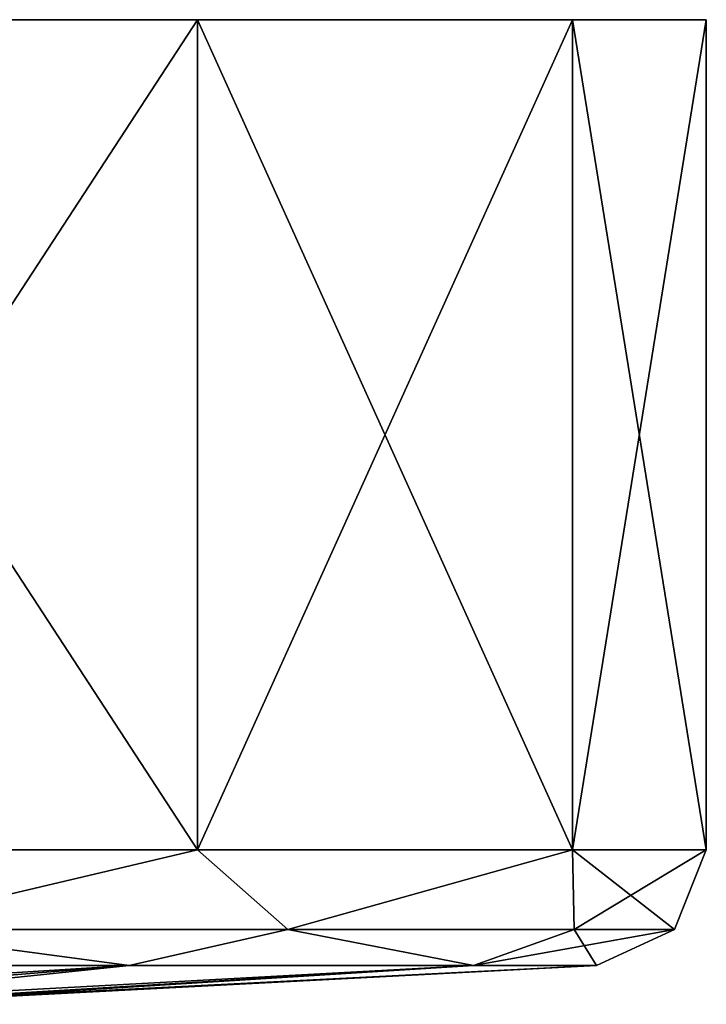
# Model space of a CAD drawing. Units: millimetres. Extents: x -110 to 110, y -108 to 60.
# Drawn here: x 92 to 110, y 35 to 60 of the extents above; entities that cross this region are included whole.
import ezdxf

# ---------------------------------------------------------------- set-up
doc = ezdxf.new("R2010")
doc.units = ezdxf.units.MM
doc.header["$LTSCALE"] = 65.185185
for name, color, linetype in [('52', 7, 'CONTINUOUS'), ('53', 7, 'CONTINUOUS'), ('54', 7, 'CONTINUOUS'), ('55', 7, 'CONTINUOUS'), ('56', 7, 'CONTINUOUS'), ('57', 7, 'CONTINUOUS'), ('58', 7, 'CONTINUOUS')]:
    doc.layers.add(name, color=color, linetype=linetype)

msp = doc.modelspace()

# ---------------------------------------------------------------- linework, layer by layer
at = {"layer": '52', "linetype": 'Continuous'}
for points in [[(43.466, 60.2, 15.186), (110, 60.2), (40, 60.2), (43.466, 60.2, 15.186)], [(40, 60.2), (110, 60.2), (106.534, 60.2, -15.186), (40, 60.2)], [(43.466, 60.2, -15.186), (40, 60.2), (106.534, 60.2, -15.186), (43.466, 60.2, -15.186)], [(106.534, 60.2, 15.186), (110, 60.2), (43.466, 60.2, 15.186), (106.534, 60.2, 15.186)], [(53.177, 60.2, 27.364), (106.534, 60.2, 15.186), (43.466, 60.2, 15.186), (53.177, 60.2, 27.364)], [(53.177, 60.2, -27.364), (43.466, 60.2, -15.186), (96.823, 60.2, -27.364), (53.177, 60.2, -27.364)], [(96.823, 60.2, -27.364), (43.466, 60.2, -15.186), (106.534, 60.2, -15.186), (96.823, 60.2, -27.364)], [(96.823, 60.2, 27.364), (106.534, 60.2, 15.186), (53.177, 60.2, 27.364), (96.823, 60.2, 27.364)], [(67.212, 60.2, 34.123), (96.823, 60.2, 27.364), (53.177, 60.2, 27.364), (67.212, 60.2, 34.123)], [(82.788, 60.2, -34.123), (53.177, 60.2, -27.364), (96.823, 60.2, -27.364), (82.788, 60.2, -34.123)], [(82.788, 60.2, 34.123), (96.823, 60.2, 27.364), (67.212, 60.2, 34.123), (82.788, 60.2, 34.123)]]:
    msp.add_3dface(points, dxfattribs=at)
at = {"layer": '53', "linetype": 'Continuous'}
for points in [[(82.788, 60.2, -34.123), (96.823, 60.2, -27.364), (82.788, 38.696, -34.122), (82.788, 60.2, -34.123)], [(82.788, 38.696, -34.122), (96.823, 60.2, -27.364), (96.822, 38.696, -27.364), (82.788, 38.696, -34.122)], [(96.823, 60.2, -27.364), (106.534, 60.2, -15.186), (96.822, 38.696, -27.364), (96.823, 60.2, -27.364)], [(96.822, 38.696, -27.364), (106.534, 60.2, -15.186), (106.534, 38.696, -15.186), (96.822, 38.696, -27.364)], [(106.534, 60.2, -15.186), (110, 60.2), (106.534, 38.696, -15.186), (106.534, 60.2, -15.186)], [(106.534, 38.696, -15.186), (110, 60.2), (110, 38.696), (106.534, 38.696, -15.186)]]:
    msp.add_3dface(points, dxfattribs=at)
at = {"layer": '54', "linetype": 'Continuous'}
for points in [[(96.823, 60.2, 27.364), (82.788, 60.2, 34.123), (96.822, 38.696, 27.364), (96.823, 60.2, 27.364)], [(96.822, 38.696, 27.364), (82.788, 60.2, 34.123), (82.788, 38.696, 34.122), (96.822, 38.696, 27.364)], [(106.534, 38.696, 15.186), (96.823, 60.2, 27.364), (96.822, 38.696, 27.364), (106.534, 38.696, 15.186)], [(106.534, 60.2, 15.186), (96.823, 60.2, 27.364), (106.534, 38.696, 15.186), (106.534, 60.2, 15.186)], [(110, 60.2), (106.534, 60.2, 15.186), (110, 38.696), (110, 60.2)], [(110, 38.696), (106.534, 60.2, 15.186), (106.534, 38.696, 15.186), (110, 38.696)]]:
    msp.add_3dface(points, dxfattribs=at)
at = {"layer": '55', "linetype": 'Continuous'}
for points in [[(82.788, 38.696, -34.122), (96.822, 38.696, -27.364), (88.079, 36.631, -31.575), (82.788, 38.696, -34.122)], [(88.079, 36.631, -31.575), (96.822, 38.696, -27.364), (99.166, 36.631, -24.166), (88.079, 36.631, -31.575)], [(96.822, 38.696, -27.364), (106.534, 38.696, -15.186), (99.166, 36.631, -24.166), (96.822, 38.696, -27.364)], [(99.166, 36.631, -24.166), (106.534, 38.696, -15.186), (106.575, 36.631, -13.079), (99.166, 36.631, -24.166)], [(106.534, 38.696, -15.186), (110, 38.696), (106.575, 36.631, -13.079), (106.534, 38.696, -15.186)], [(106.575, 36.631, -13.079), (110, 38.696), (109.176, 36.631), (106.575, 36.631, -13.079)], [(82.156, 35.7, -31.351), (88.079, 36.631, -31.575), (95.05, 35.7, -25.141), (82.156, 35.7, -31.351)], [(88.079, 36.631, -31.575), (99.166, 36.631, -24.166), (95.05, 35.7, -25.141), (88.079, 36.631, -31.575)], [(95.05, 35.7, -25.141), (99.166, 36.631, -24.166), (103.972, 35.7, -13.952), (95.05, 35.7, -25.141)], [(99.166, 36.631, -24.166), (106.575, 36.631, -13.079), (103.972, 35.7, -13.952), (99.166, 36.631, -24.166)], [(106.575, 36.631, -13.079), (109.176, 36.631), (103.972, 35.7, -13.952), (106.575, 36.631, -13.079)], [(109.176, 36.631), (107.157, 35.7), (103.972, 35.7, -13.952), (109.176, 36.631)]]:
    msp.add_3dface(points, dxfattribs=at)
at = {"layer": '56', "linetype": 'Continuous'}
for points in [[(82.156, 35.7, -31.351), (95.05, 35.7, -25.141), (79.017, 34.696, -12.364), (82.156, 35.7, -31.351)], [(79.017, 34.696, -12.364), (95.05, 35.7, -25.141), (82.641, 34.696, -10.517), (79.017, 34.696, -12.364)], [(82.641, 34.696, -10.517), (95.05, 35.7, -25.141), (85.517, 34.696, -7.641), (82.641, 34.696, -10.517)], [(95.05, 35.7, -25.141), (103.972, 35.7, -13.952), (85.517, 34.696, -7.641), (95.05, 35.7, -25.141)], [(85.517, 34.696, -7.641), (103.972, 35.7, -13.952), (87.364, 34.696, -4.017), (85.517, 34.696, -7.641)], [(103.972, 35.7, -13.952), (107.157, 35.7), (87.364, 34.696, -4.017), (103.972, 35.7, -13.952)], [(107.157, 35.7), (88, 34.696), (87.364, 34.696, -4.017), (107.157, 35.7)]]:
    msp.add_3dface(points, dxfattribs=at)
at = {"layer": '57', "linetype": 'Continuous'}
for points in [[(96.822, 38.696, 27.364), (82.788, 38.696, 34.122), (88.079, 36.631, 31.575), (96.822, 38.696, 27.364)], [(99.166, 36.631, 24.166), (96.822, 38.696, 27.364), (88.079, 36.631, 31.575), (99.166, 36.631, 24.166)], [(106.534, 38.696, 15.186), (96.822, 38.696, 27.364), (99.166, 36.631, 24.166), (106.534, 38.696, 15.186)], [(106.575, 36.631, 13.079), (106.534, 38.696, 15.186), (99.166, 36.631, 24.166), (106.575, 36.631, 13.079)], [(110, 38.696), (106.534, 38.696, 15.186), (109.176, 36.631), (110, 38.696)], [(109.176, 36.631), (106.534, 38.696, 15.186), (106.575, 36.631, 13.079), (109.176, 36.631)], [(95.05, 35.7, 25.141), (88.079, 36.631, 31.575), (82.156, 35.7, 31.351), (95.05, 35.7, 25.141)], [(99.166, 36.631, 24.166), (88.079, 36.631, 31.575), (95.05, 35.7, 25.141), (99.166, 36.631, 24.166)], [(103.972, 35.7, 13.952), (99.166, 36.631, 24.166), (95.05, 35.7, 25.141), (103.972, 35.7, 13.952)], [(106.575, 36.631, 13.079), (99.166, 36.631, 24.166), (103.972, 35.7, 13.952), (106.575, 36.631, 13.079)], [(107.157, 35.7), (106.575, 36.631, 13.079), (103.972, 35.7, 13.952), (107.157, 35.7)], [(107.157, 35.7), (109.176, 36.631), (106.575, 36.631, 13.079), (107.157, 35.7)]]:
    msp.add_3dface(points, dxfattribs=at)
at = {"layer": '58', "linetype": 'Continuous'}
for points in [[(95.05, 35.7, 25.141), (82.156, 35.7, 31.351), (82.641, 34.696, 10.517), (95.05, 35.7, 25.141)], [(85.517, 34.696, 7.641), (95.05, 35.7, 25.141), (82.641, 34.696, 10.517), (85.517, 34.696, 7.641)], [(103.972, 35.7, 13.952), (95.05, 35.7, 25.141), (85.517, 34.696, 7.641), (103.972, 35.7, 13.952)], [(87.364, 34.696, 4.017), (103.972, 35.7, 13.952), (85.517, 34.696, 7.641), (87.364, 34.696, 4.017)], [(88, 34.696), (103.972, 35.7, 13.952), (87.364, 34.696, 4.017), (88, 34.696)], [(88, 34.696), (107.157, 35.7), (103.972, 35.7, 13.952), (88, 34.696)]]:
    msp.add_3dface(points, dxfattribs=at)

doc.saveas('drawing.dxf')
